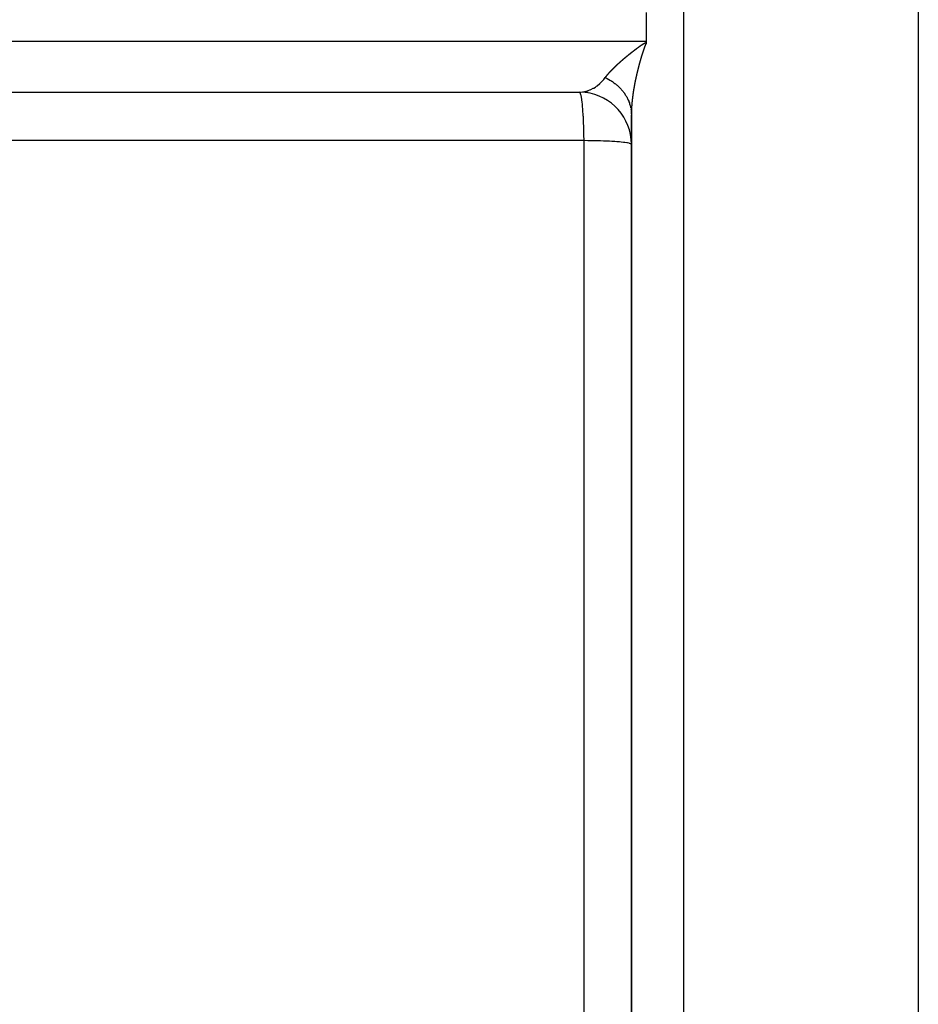
# Model space of a CAD drawing. Units: millimetres. Extents: x -331 to 543, y -356 to 356.
# Drawn here: x 47 to 81, y -294 to -256 of the extents above; entities that cross this region are included whole.
import ezdxf

# ---------------------------------------------------------------- set-up
doc = ezdxf.new("R2010")
doc.units = ezdxf.units.MM
doc.linetypes.add('DASHED', pattern=[9.652, 8.128, -1.524])
doc.layers.add('nevidi', color=4, linetype='DASHED')

msp = doc.modelspace()

# ---------------------------------------------------------------- linework, layer by layer
at = {"color": 2}
for p, q in [((81, -156.857), (81, -355.643)), ((70.571, -255.7), (70.571, -256.25)), ((70.571, -256.25), (70.571, -256.8)), ((70.571, -256.8), (70.571, -256.854)), ((70.571, -256.854), (70.571, -256.9)), ((35.833, -258.748), (68.067, -258.748)), ((36.049, -258.75), (68, -258.75)), ((68, -258.75), (68.008, -258.752)), ((68.351, -258.769), (68.006, -258.75)), ((70, -259.619), (70, -354.192)), ((70, -354.192), (70, -259.619)), ((70, -260.75), (69.999, -260.746))]:
    msp.add_line(p, q, dxfattribs=at)
msp.add_lwpolyline([(68.006, -258.75), (68.067, -258.748), (68.129, -258.742)], dxfattribs=at)
msp.add_arc((68, -260.75), 2, 0, 83.3273, dxfattribs=at)
at = {"layer": 'nevidi', "color": 7, "linetype": 'Continuous'}
for p, q in [((72, -156.25), (72, -356.25)), ((30.571, -256.8), (70.571, -256.8)), ((68.174, -260.611), (68.174, -318.437))]:
    msp.add_line(p, q, dxfattribs=at)
for points in [[(70.081, -257.174), (70.085, -257.171), (70.087, -257.169), (70.091, -257.167), (70.093, -257.165), (70.097, -257.162), (70.099, -257.16), (70.103, -257.157), (70.105, -257.155), (70.109, -257.153), (70.111, -257.152), (70.112, -257.151), (70.115, -257.148), (70.118, -257.146), (70.121, -257.143), (70.124, -257.141), (70.127, -257.139), (70.13, -257.137), (70.133, -257.134), (70.136, -257.132), (70.139, -257.129), (70.142, -257.128), (70.145, -257.125), (70.148, -257.123), (70.152, -257.12), (70.154, -257.118), (70.158, -257.116), (70.16, -257.114), (70.164, -257.111), (70.166, -257.109), (70.17, -257.106), (70.173, -257.104), (70.176, -257.102), (70.179, -257.1), (70.182, -257.097), (70.185, -257.095), (70.189, -257.092), (70.191, -257.09), (70.195, -257.088), (70.197, -257.086), (70.201, -257.083), (70.203, -257.081), (70.207, -257.078), (70.21, -257.076), (70.213, -257.074), (70.216, -257.072), (70.22, -257.069), (70.222, -257.067), (70.226, -257.064), (70.228, -257.062), (70.232, -257.06), (70.235, -257.058), (70.238, -257.055), (70.241, -257.053), (70.245, -257.05), (70.247, -257.048), (70.251, -257.046), (70.254, -257.044), (70.257, -257.041), (70.26, -257.039), (70.264, -257.036), (70.266, -257.035), (70.27, -257.032), (70.273, -257.03), (70.276, -257.027), (70.279, -257.025), (70.283, -257.023), (70.285, -257.021), (70.289, -257.018), (70.292, -257.016), (70.295, -257.013), (70.298, -257.011), (70.302, -257.009), (70.304, -257.007), (70.308, -257.004), (70.311, -257.002), (70.314, -256.999), (70.317, -256.997), (70.321, -256.995), (70.324, -256.993), (70.327, -256.99), (70.33, -256.988), (70.334, -256.986), (70.336, -256.984), (70.34, -256.981), (70.343, -256.979), (70.347, -256.976), (70.349, -256.974), (70.353, -256.972), (70.356, -256.97), (70.36, -256.967), (70.362, -256.965), (70.366, -256.962), (70.369, -256.961), (70.373, -256.958), (70.376, -256.956), (70.379, -256.953), (70.382, -256.951), (70.386, -256.949), (70.389, -256.947), (70.393, -256.944), (70.395, -256.942), (70.399, -256.939), (70.402, -256.938), (70.406, -256.935), (70.409, -256.933), (70.413, -256.93), (70.416, -256.929), (70.419, -256.926), (70.422, -256.924), (70.426, -256.921), (70.429, -256.92), (70.433, -256.917), (70.436, -256.915), (70.44, -256.912), (70.443, -256.911), (70.447, -256.908), (70.45, -256.906), (70.454, -256.904), (70.456, -256.902)], [(70.456, -256.902), (70.46, -256.899), (70.463, -256.897), (70.467, -256.895), (70.47, -256.893), (70.473, -256.891), (70.475, -256.891), (70.478, -256.889), (70.482, -256.886), (70.485, -256.885), (70.489, -256.882), (70.492, -256.88), (70.496, -256.878), (70.499, -256.876), (70.504, -256.874), (70.507, -256.873), (70.511, -256.87), (70.515, -256.869), (70.519, -256.867), (70.523, -256.865), (70.527, -256.863), (70.531, -256.862), (70.536, -256.86), (70.539, -256.859), (70.545, -256.858), (70.548, -256.857), (70.554, -256.855), (70.557, -256.855), (70.563, -256.854), (70.566, -256.854), (70.571, -256.854)], [(70.571, -256.9), (70.57, -256.9), (70.569, -256.9), (70.567, -256.9), (70.567, -256.9), (70.565, -256.902), (70.564, -256.902), (70.563, -256.903), (70.563, -256.903), (70.56, -256.905), (70.558, -256.907), (70.556, -256.909), (70.556, -256.909), (70.554, -256.911), (70.554, -256.912), (70.553, -256.913), (70.552, -256.914), (70.552, -256.915), (70.551, -256.916), (70.55, -256.918), (70.55, -256.919), (70.548, -256.921), (70.548, -256.922), (70.546, -256.925), (70.546, -256.926), (70.545, -256.928), (70.544, -256.93), (70.542, -256.933), (70.542, -256.933), (70.541, -256.935), (70.538, -256.941), (70.537, -256.943), (70.537, -256.944), (70.535, -256.947), (70.534, -256.949), (70.533, -256.951), (70.533, -256.952), (70.531, -256.955), (70.531, -256.957), (70.53, -256.959), (70.529, -256.961), (70.528, -256.964), (70.527, -256.965), (70.526, -256.967), (70.524, -256.974), (70.523, -256.976), (70.522, -256.977), (70.521, -256.98), (70.52, -256.982), (70.519, -256.985), (70.519, -256.986), (70.517, -256.989), (70.517, -256.991), (70.516, -256.993), (70.515, -256.996), (70.514, -256.999), (70.513, -257), (70.512, -257.002), (70.51, -257.009), (70.509, -257.011), (70.509, -257.012), (70.508, -257.015), (70.507, -257.017), (70.506, -257.02), (70.505, -257.022), (70.504, -257.025), (70.503, -257.026), (70.502, -257.029), (70.501, -257.032), (70.5, -257.035), (70.5, -257.035), (70.499, -257.038), (70.499, -257.038), (70.498, -257.042), (70.497, -257.045), (70.496, -257.047), (70.496, -257.048), (70.494, -257.052), (70.494, -257.054), (70.493, -257.056), (70.492, -257.058), (70.491, -257.062), (70.49, -257.063), (70.489, -257.065), (70.488, -257.068), (70.487, -257.072), (70.487, -257.072), (70.486, -257.074), (70.486, -257.075), (70.485, -257.078), (70.484, -257.081), (70.483, -257.084), (70.483, -257.085), (70.481, -257.089), (70.481, -257.09), (70.48, -257.093), (70.479, -257.095), (70.478, -257.099), (70.478, -257.099), (70.477, -257.102), (70.477, -257.102), (70.476, -257.105), (70.474, -257.109), (70.474, -257.111), (70.473, -257.112), (70.472, -257.116), (70.471, -257.118), (70.47, -257.12), (70.47, -257.122), (70.469, -257.126), (70.468, -257.127), (70.467, -257.129), (70.466, -257.133), (70.465, -257.136), (70.465, -257.136), (70.464, -257.139), (70.464, -257.139), (70.463, -257.143), (70.462, -257.146), (70.461, -257.148)], [(69.746, -257.445), (69.749, -257.442), (69.751, -257.44), (69.754, -257.438), (69.756, -257.436), (69.759, -257.433), (69.762, -257.431), (69.765, -257.429), (69.767, -257.427), (69.77, -257.424), (69.773, -257.422), (69.776, -257.42), (69.778, -257.418), (69.781, -257.415), (69.783, -257.413), (69.787, -257.411), (69.789, -257.409), (69.792, -257.406), (69.793, -257.405), (69.794, -257.404), (69.797, -257.401), (69.8, -257.4), (69.803, -257.397), (69.805, -257.395), (69.808, -257.392), (69.811, -257.39), (69.814, -257.388), (69.816, -257.386), (69.819, -257.383), (69.822, -257.381), (69.825, -257.379), (69.827, -257.377), (69.831, -257.374), (69.833, -257.372), (69.836, -257.369), (69.838, -257.368), (69.842, -257.365), (69.844, -257.363), (69.847, -257.36), (69.85, -257.358), (69.853, -257.356), (69.855, -257.354), (69.858, -257.351), (69.861, -257.349), (69.864, -257.347), (69.866, -257.345), (69.87, -257.342), (69.872, -257.34), (69.875, -257.337), (69.878, -257.336), (69.881, -257.333), (69.883, -257.331), (69.887, -257.328), (69.889, -257.326), (69.892, -257.324), (69.895, -257.322), (69.898, -257.319), (69.9, -257.317), (69.904, -257.314), (69.906, -257.313), (69.909, -257.31), (69.912, -257.308), (69.915, -257.305), (69.917, -257.303), (69.921, -257.301), (69.923, -257.299), (69.926, -257.296), (69.929, -257.294), (69.932, -257.291), (69.934, -257.29), (69.938, -257.287), (69.94, -257.285), (69.944, -257.282), (69.946, -257.28), (69.949, -257.278), (69.952, -257.276), (69.955, -257.273), (69.958, -257.271), (69.961, -257.268), (69.963, -257.267), (69.967, -257.264), (69.969, -257.262), (69.973, -257.259), (69.975, -257.257), (69.978, -257.255), (69.981, -257.253), (69.984, -257.25), (69.987, -257.248), (69.99, -257.245), (69.993, -257.243), (69.996, -257.241), (69.998, -257.239), (70.002, -257.236), (70.004, -257.234), (70.008, -257.231), (70.01, -257.23), (70.014, -257.227), (70.016, -257.225), (70.019, -257.222), (70.022, -257.22), (70.025, -257.218), (70.028, -257.216), (70.031, -257.213), (70.034, -257.211), (70.037, -257.208), (70.04, -257.206), (70.043, -257.204), (70.046, -257.202), (70.049, -257.199), (70.051, -257.197), (70.055, -257.194), (70.057, -257.192), (70.061, -257.19), (70.064, -257.188), (70.067, -257.185), (70.069, -257.183), (70.073, -257.181), (70.075, -257.179), (70.079, -257.176), (70.081, -257.174)], [(70.461, -257.148), (70.461, -257.15), (70.459, -257.153), (70.459, -257.155), (70.458, -257.157), (70.457, -257.16), (70.456, -257.163), (70.456, -257.164), (70.455, -257.167), (70.453, -257.173), (70.452, -257.176), (70.452, -257.177), (70.45, -257.18), (70.45, -257.183), (70.449, -257.185), (70.448, -257.187), (70.447, -257.191), (70.447, -257.192), (70.446, -257.195), (70.445, -257.198), (70.444, -257.201), (70.444, -257.201), (70.443, -257.204), (70.443, -257.204), (70.441, -257.208), (70.441, -257.211), (70.44, -257.213), (70.439, -257.215), (70.438, -257.218), (70.438, -257.22), (70.437, -257.223), (70.436, -257.225), (70.435, -257.228), (70.435, -257.229), (70.434, -257.231), (70.434, -257.232), (70.432, -257.239), (70.431, -257.241), (70.43, -257.242), (70.429, -257.246), (70.429, -257.248), (70.428, -257.25), (70.427, -257.253), (70.426, -257.256), (70.426, -257.257), (70.425, -257.26), (70.424, -257.263), (70.423, -257.266), (70.423, -257.267), (70.422, -257.269), (70.422, -257.27), (70.421, -257.273), (70.42, -257.276), (70.419, -257.278), (70.418, -257.28), (70.417, -257.283), (70.417, -257.285), (70.416, -257.288), (70.415, -257.29), (70.414, -257.294), (70.414, -257.294), (70.413, -257.297), (70.413, -257.297), (70.412, -257.301), (70.411, -257.304), (70.41, -257.306), (70.41, -257.308), (70.409, -257.311), (70.408, -257.313), (70.407, -257.316), (70.407, -257.318), (70.406, -257.321), (70.405, -257.322), (70.404, -257.325), (70.403, -257.328), (70.402, -257.332), (70.402, -257.332), (70.401, -257.334), (70.401, -257.335), (70.4, -257.339), (70.399, -257.341), (70.399, -257.344), (70.398, -257.345), (70.397, -257.349), (70.397, -257.35), (70.396, -257.353), (70.395, -257.356), (70.394, -257.359), (70.394, -257.36), (70.393, -257.362), (70.393, -257.363), (70.392, -257.366), (70.391, -257.369), (70.39, -257.372), (70.39, -257.373), (70.389, -257.376), (70.388, -257.379), (70.387, -257.381), (70.387, -257.383), (70.385, -257.387), (70.385, -257.388), (70.384, -257.39), (70.382, -257.397), (70.382, -257.4), (70.381, -257.401), (70.38, -257.404), (70.38, -257.407), (70.379, -257.409), (70.378, -257.411), (70.377, -257.414), (70.377, -257.416), (70.376, -257.419), (70.375, -257.421), (70.374, -257.425), (70.374, -257.425), (70.373, -257.428), (70.373, -257.428), (70.372, -257.432), (70.371, -257.435), (70.37, -257.437)], [(69.198, -257.958), (69.201, -257.955), (69.202, -257.954), (69.205, -257.951), (69.206, -257.949), (69.208, -257.947), (69.21, -257.945), (69.212, -257.943), (69.214, -257.941), (69.216, -257.939), (69.218, -257.937), (69.22, -257.935), (69.222, -257.933), (69.224, -257.93), (69.226, -257.929), (69.228, -257.926), (69.23, -257.924), (69.232, -257.922), (69.234, -257.92), (69.236, -257.918), (69.238, -257.916), (69.24, -257.914), (69.242, -257.912), (69.244, -257.91), (69.246, -257.908), (69.248, -257.905), (69.25, -257.904), (69.252, -257.901), (69.254, -257.899), (69.256, -257.897), (69.258, -257.895), (69.26, -257.893), (69.262, -257.891), (69.264, -257.889), (69.266, -257.887), (69.268, -257.884), (69.27, -257.883), (69.272, -257.88), (69.274, -257.878), (69.277, -257.876), (69.277, -257.875), (69.278, -257.874), (69.281, -257.872), (69.282, -257.87), (69.285, -257.867), (69.287, -257.866), (69.289, -257.863), (69.291, -257.861), (69.293, -257.859), (69.295, -257.857), (69.297, -257.855), (69.299, -257.853), (69.302, -257.851), (69.303, -257.849), (69.306, -257.846), (69.308, -257.845), (69.31, -257.842), (69.312, -257.84), (69.314, -257.838), (69.316, -257.836), (69.319, -257.833), (69.32, -257.832), (69.323, -257.829), (69.325, -257.827), (69.327, -257.825), (69.329, -257.823), (69.332, -257.821), (69.333, -257.819), (69.336, -257.816), (69.338, -257.815), (69.34, -257.812), (69.342, -257.81), (69.345, -257.808), (69.346, -257.806), (69.349, -257.804), (69.351, -257.802), (69.353, -257.799), (69.355, -257.798), (69.358, -257.795), (69.359, -257.793), (69.362, -257.791), (69.364, -257.789), (69.366, -257.786), (69.368, -257.785), (69.371, -257.782), (69.373, -257.78), (69.375, -257.778), (69.377, -257.776), (69.38, -257.774), (69.382, -257.772), (69.384, -257.769), (69.386, -257.767), (69.389, -257.765), (69.391, -257.763), (69.393, -257.761), (69.395, -257.759), (69.398, -257.756), (69.4, -257.755), (69.402, -257.752), (69.404, -257.75), (69.407, -257.748), (69.409, -257.746), (69.411, -257.743), (69.413, -257.742), (69.416, -257.739), (69.418, -257.737), (69.42, -257.735), (69.422, -257.733), (69.425, -257.73), (69.427, -257.729), (69.43, -257.726), (69.431, -257.724), (69.434, -257.722), (69.436, -257.72), (69.439, -257.717), (69.441, -257.716), (69.443, -257.713), (69.445, -257.711), (69.448, -257.709), (69.45, -257.707)], [(69.45, -257.707), (69.453, -257.704), (69.455, -257.702), (69.457, -257.7), (69.459, -257.698), (69.462, -257.696), (69.464, -257.694), (69.467, -257.691), (69.469, -257.689), (69.472, -257.687), (69.473, -257.685), (69.476, -257.682), (69.478, -257.681), (69.481, -257.678), (69.483, -257.676), (69.486, -257.674), (69.488, -257.672), (69.49, -257.669), (69.492, -257.668), (69.495, -257.665), (69.497, -257.663), (69.5, -257.661), (69.502, -257.659), (69.505, -257.656), (69.507, -257.654), (69.51, -257.652), (69.512, -257.65), (69.514, -257.648), (69.514, -257.647), (69.516, -257.646), (69.519, -257.643), (69.521, -257.641), (69.524, -257.639), (69.526, -257.637), (69.529, -257.634), (69.531, -257.632), (69.534, -257.63), (69.536, -257.628), (69.539, -257.625), (69.541, -257.624), (69.543, -257.621), (69.546, -257.619), (69.548, -257.617), (69.55, -257.615), (69.553, -257.612), (69.555, -257.61), (69.558, -257.608), (69.56, -257.606), (69.563, -257.603), (69.565, -257.602), (69.568, -257.599), (69.57, -257.597), (69.573, -257.595), (69.575, -257.593), (69.578, -257.59), (69.58, -257.588), (69.583, -257.586), (69.585, -257.584), (69.588, -257.581), (69.59, -257.579), (69.593, -257.577), (69.595, -257.575), (69.598, -257.572), (69.6, -257.571), (69.603, -257.568), (69.605, -257.566), (69.608, -257.563), (69.61, -257.562), (69.613, -257.559), (69.615, -257.557), (69.618, -257.555), (69.62, -257.553), (69.623, -257.55), (69.625, -257.548), (69.628, -257.546), (69.63, -257.544), (69.633, -257.541), (69.636, -257.539), (69.639, -257.537), (69.641, -257.535), (69.644, -257.532), (69.646, -257.53), (69.649, -257.528), (69.651, -257.526), (69.654, -257.523), (69.656, -257.521), (69.659, -257.519), (69.661, -257.517), (69.664, -257.514), (69.666, -257.512), (69.669, -257.51), (69.672, -257.508), (69.675, -257.505), (69.677, -257.504), (69.68, -257.501), (69.682, -257.499), (69.685, -257.496), (69.687, -257.495), (69.69, -257.492), (69.693, -257.49), (69.696, -257.487), (69.698, -257.485), (69.701, -257.483), (69.703, -257.481), (69.706, -257.478), (69.708, -257.477), (69.711, -257.474), (69.714, -257.472), (69.717, -257.469), (69.719, -257.467), (69.722, -257.465), (69.724, -257.463), (69.727, -257.46), (69.73, -257.458), (69.733, -257.456), (69.735, -257.454), (69.738, -257.451), (69.74, -257.449), (69.743, -257.447), (69.746, -257.445)], [(70.37, -257.437), (70.37, -257.439), (70.369, -257.442), (70.368, -257.444), (70.368, -257.447), (70.367, -257.449), (70.366, -257.452), (70.366, -257.453), (70.365, -257.456), (70.363, -257.463), (70.362, -257.465), (70.362, -257.466), (70.361, -257.47), (70.36, -257.472), (70.359, -257.475), (70.359, -257.476), (70.358, -257.48), (70.357, -257.481), (70.357, -257.484), (70.356, -257.487), (70.355, -257.49), (70.355, -257.491), (70.354, -257.493), (70.354, -257.494), (70.353, -257.497), (70.352, -257.5), (70.351, -257.503), (70.351, -257.504), (70.35, -257.507), (70.349, -257.509), (70.348, -257.512), (70.348, -257.514), (70.347, -257.518), (70.347, -257.519), (70.346, -257.521), (70.344, -257.528), (70.343, -257.531), (70.343, -257.532), (70.342, -257.535), (70.341, -257.537), (70.34, -257.54), (70.34, -257.542), (70.339, -257.545), (70.339, -257.547), (70.338, -257.55), (70.337, -257.552), (70.336, -257.556), (70.336, -257.556), (70.335, -257.559), (70.335, -257.559), (70.334, -257.563), (70.333, -257.565), (70.332, -257.568), (70.332, -257.57), (70.331, -257.573), (70.331, -257.575), (70.33, -257.578), (70.329, -257.58), (70.328, -257.583), (70.328, -257.584), (70.327, -257.587), (70.325, -257.593), (70.325, -257.596), (70.324, -257.597), (70.323, -257.601), (70.323, -257.603), (70.322, -257.606), (70.321, -257.607), (70.32, -257.611), (70.32, -257.612), (70.319, -257.615), (70.319, -257.618), (70.318, -257.621), (70.318, -257.621), (70.317, -257.624), (70.317, -257.625), (70.316, -257.628), (70.315, -257.631), (70.314, -257.634), (70.314, -257.635), (70.313, -257.638), (70.312, -257.64), (70.312, -257.643), (70.311, -257.645), (70.31, -257.649), (70.31, -257.65), (70.309, -257.652), (70.307, -257.659), (70.306, -257.662), (70.306, -257.662), (70.305, -257.666), (70.305, -257.668), (70.304, -257.671), (70.303, -257.673), (70.302, -257.676), (70.302, -257.678), (70.301, -257.68), (70.301, -257.683), (70.3, -257.687), (70.3, -257.687), (70.299, -257.69), (70.299, -257.69), (70.298, -257.693), (70.297, -257.696), (70.296, -257.699), (70.296, -257.7), (70.295, -257.704), (70.295, -257.706), (70.294, -257.708), (70.293, -257.711), (70.292, -257.714), (70.292, -257.715), (70.291, -257.717), (70.29, -257.724), (70.289, -257.727), (70.289, -257.728), (70.288, -257.731), (70.287, -257.733), (70.286, -257.736), (70.286, -257.738)], [(69.001, -258.192), (69.002, -258.189), (69.004, -258.188), (69.005, -258.186), (69.006, -258.184), (69.008, -258.182), (69.009, -258.18), (69.011, -258.178), (69.012, -258.177), (69.014, -258.174), (69.015, -258.173), (69.017, -258.17), (69.018, -258.169), (69.02, -258.167), (69.021, -258.165), (69.023, -258.163), (69.024, -258.161), (69.026, -258.159), (69.027, -258.157), (69.029, -258.155), (69.03, -258.154), (69.032, -258.151), (69.033, -258.15), (69.035, -258.147), (69.036, -258.146), (69.038, -258.144), (69.039, -258.142), (69.041, -258.14), (69.042, -258.138), (69.044, -258.136), (69.045, -258.134), (69.047, -258.132), (69.048, -258.13), (69.05, -258.128), (69.051, -258.126), (69.053, -258.124), (69.055, -258.123), (69.056, -258.12), (69.058, -258.119), (69.06, -258.116), (69.061, -258.115), (69.063, -258.112), (69.064, -258.111), (69.066, -258.108), (69.067, -258.107), (69.069, -258.105), (69.071, -258.103), (69.072, -258.101), (69.074, -258.099), (69.076, -258.097), (69.077, -258.095), (69.079, -258.093), (69.08, -258.091), (69.082, -258.089), (69.084, -258.087), (69.086, -258.085), (69.087, -258.083), (69.087, -258.083), (69.089, -258.081), (69.09, -258.079), (69.092, -258.077), (69.094, -258.075), (69.096, -258.073), (69.097, -258.071), (69.099, -258.069), (69.1, -258.067), (69.102, -258.065), (69.104, -258.063), (69.106, -258.061), (69.107, -258.059), (69.109, -258.057), (69.111, -258.055), (69.113, -258.053), (69.114, -258.051), (69.116, -258.049), (69.118, -258.047), (69.12, -258.045), (69.121, -258.043), (69.123, -258.041), (69.125, -258.039), (69.127, -258.037), (69.128, -258.035), (69.13, -258.033), (69.132, -258.031), (69.134, -258.029), (69.135, -258.027), (69.137, -258.025), (69.139, -258.023), (69.141, -258.021), (69.143, -258.019), (69.145, -258.017), (69.146, -258.015), (69.148, -258.013), (69.15, -258.011), (69.152, -258.009), (69.153, -258.007), (69.156, -258.004), (69.157, -258.003), (69.159, -258), (69.161, -257.999), (69.163, -257.996), (69.164, -257.995), (69.167, -257.992), (69.168, -257.991), (69.17, -257.988), (69.172, -257.986), (69.174, -257.984), (69.176, -257.982), (69.178, -257.98), (69.179, -257.978), (69.182, -257.976), (69.183, -257.974), (69.185, -257.972), (69.187, -257.97), (69.189, -257.968), (69.191, -257.966), (69.193, -257.964), (69.195, -257.962), (69.197, -257.959), (69.198, -257.958)], [(70.217, -258.011), (70.216, -258.014), (70.216, -258.015), (70.215, -258.018), (70.215, -258.02), (70.214, -258.023), (70.214, -258.025), (70.213, -258.028), (70.213, -258.03), (70.212, -258.032), (70.211, -258.035), (70.211, -258.038), (70.211, -258.039), (70.21, -258.041), (70.21, -258.042), (70.209, -258.045), (70.208, -258.048), (70.208, -258.051), (70.208, -258.052), (70.207, -258.055), (70.206, -258.057), (70.206, -258.06), (70.205, -258.062), (70.204, -258.065), (70.204, -258.066), (70.204, -258.069), (70.203, -258.072), (70.202, -258.075), (70.202, -258.076), (70.201, -258.078), (70.201, -258.079), (70.2, -258.082), (70.2, -258.085), (70.199, -258.087), (70.199, -258.089), (70.198, -258.092), (70.198, -258.094), (70.197, -258.097), (70.197, -258.099), (70.196, -258.103), (70.196, -258.103), (70.195, -258.106), (70.195, -258.106), (70.194, -258.109), (70.194, -258.112), (70.193, -258.115), (70.193, -258.116), (70.192, -258.119), (70.192, -258.121), (70.191, -258.124), (70.19, -258.126), (70.19, -258.129), (70.189, -258.131), (70.189, -258.133), (70.188, -258.136), (70.187, -258.14), (70.187, -258.14), (70.187, -258.142), (70.187, -258.143), (70.186, -258.146), (70.185, -258.149), (70.185, -258.151), (70.184, -258.153), (70.184, -258.156), (70.183, -258.158), (70.183, -258.161), (70.182, -258.163), (70.181, -258.167), (70.181, -258.167), (70.181, -258.17), (70.179, -258.176), (70.179, -258.179), (70.179, -258.18), (70.178, -258.183), (70.177, -258.186), (70.177, -258.188), (70.176, -258.19), (70.176, -258.193), (70.175, -258.195), (70.175, -258.197), (70.174, -258.2), (70.173, -258.203), (70.173, -258.204), (70.173, -258.206), (70.173, -258.207), (70.172, -258.21), (70.171, -258.213), (70.171, -258.215), (70.171, -258.217), (70.17, -258.22), (70.169, -258.222), (70.169, -258.224), (70.168, -258.227), (70.168, -258.23), (70.168, -258.231), (70.167, -258.234), (70.166, -258.24), (70.165, -258.243), (70.165, -258.244), (70.164, -258.247), (70.164, -258.249), (70.163, -258.252), (70.163, -258.254), (70.162, -258.257), (70.162, -258.258), (70.161, -258.261), (70.16, -258.266), (70.16, -258.267), (70.159, -258.27), (70.159, -258.27), (70.158, -258.274), (70.158, -258.276), (70.157, -258.279), (70.157, -258.28), (70.156, -258.284), (70.156, -258.285), (70.156, -258.288), (70.155, -258.29), (70.154, -258.294), (70.154, -258.295)], [(70.286, -257.738), (70.285, -257.741), (70.285, -257.743), (70.284, -257.745), (70.283, -257.748), (70.282, -257.752), (70.282, -257.752), (70.282, -257.754), (70.281, -257.755), (70.281, -257.755), (70.28, -257.759), (70.28, -257.761), (70.279, -257.764), (70.279, -257.766), (70.278, -257.769), (70.277, -257.771), (70.277, -257.773), (70.276, -257.776), (70.275, -257.779), (70.275, -257.78), (70.274, -257.782), (70.274, -257.783), (70.273, -257.786), (70.272, -257.789), (70.272, -257.792), (70.271, -257.793), (70.27, -257.796), (70.27, -257.798), (70.269, -257.801), (70.269, -257.803), (70.268, -257.807), (70.268, -257.808), (70.267, -257.81), (70.266, -257.813), (70.265, -257.817), (70.265, -257.817), (70.264, -257.82), (70.264, -257.82), (70.263, -257.824), (70.263, -257.826), (70.262, -257.829), (70.262, -257.831), (70.261, -257.834), (70.26, -257.836), (70.26, -257.838), (70.259, -257.841), (70.258, -257.844), (70.258, -257.845), (70.257, -257.847), (70.257, -257.848), (70.256, -257.851), (70.256, -257.854), (70.255, -257.857), (70.255, -257.858), (70.254, -257.861), (70.253, -257.863), (70.253, -257.866), (70.252, -257.868), (70.251, -257.872), (70.251, -257.873), (70.25, -257.875), (70.25, -257.878), (70.249, -257.882), (70.249, -257.882), (70.248, -257.885), (70.248, -257.885), (70.247, -257.889), (70.246, -257.891), (70.246, -257.894), (70.245, -257.895), (70.244, -257.899), (70.244, -257.9), (70.243, -257.903), (70.243, -257.906), (70.242, -257.909), (70.242, -257.91), (70.241, -257.912), (70.241, -257.913), (70.24, -257.916), (70.239, -257.919), (70.239, -257.922), (70.238, -257.923), (70.238, -257.926), (70.237, -257.928), (70.236, -257.931), (70.236, -257.933), (70.235, -257.936), (70.235, -257.938), (70.234, -257.94), (70.233, -257.943), (70.233, -257.947), (70.233, -257.947), (70.232, -257.949), (70.232, -257.95), (70.231, -257.953), (70.23, -257.956), (70.23, -257.959), (70.229, -257.96), (70.228, -257.964), (70.228, -257.965), (70.228, -257.968), (70.227, -257.97), (70.226, -257.974), (70.226, -257.974), (70.225, -257.977), (70.225, -257.977), (70.224, -257.981), (70.224, -257.984), (70.223, -257.986), (70.223, -257.987), (70.222, -257.991), (70.221, -257.993), (70.221, -257.996), (70.22, -257.998), (70.22, -258.001), (70.219, -258.002), (70.219, -258.005), (70.218, -258.008), (70.217, -258.011), (70.217, -258.011)], [(68.129, -258.742), (68.147, -258.74), (68.257, -258.718), (68.269, -258.715), (68.287, -258.71), (68.407, -258.669), (68.425, -258.662), (68.443, -258.654), (68.541, -258.605), (68.557, -258.595), (68.621, -258.556), (68.669, -258.523), (68.685, -258.511), (68.788, -258.427), (68.79, -258.424), (68.806, -258.41), (68.904, -258.31), (68.919, -258.294), (68.94, -258.268), (69.001, -258.192)], [(69.001, -258.192), (69.042, -258.212), (69.072, -258.227), (69.112, -258.249), (69.119, -258.253), (69.132, -258.26), (69.14, -258.265), (69.18, -258.288), (69.208, -258.305), (69.246, -258.329), (69.262, -258.34), (69.273, -258.347), (69.274, -258.348), (69.309, -258.373), (69.335, -258.392), (69.371, -258.418), (69.396, -258.438), (69.407, -258.447), (69.43, -258.466), (69.453, -258.487), (69.486, -258.516), (69.509, -258.537), (69.518, -258.545), (69.528, -258.555), (69.54, -258.568), (69.562, -258.59), (69.592, -258.621), (69.613, -258.644), (69.627, -258.661), (69.636, -258.671), (69.64, -258.676), (69.66, -258.699), (69.686, -258.733), (69.705, -258.757), (69.725, -258.784), (69.729, -258.791), (69.732, -258.795), (69.747, -258.816), (69.769, -258.851), (69.785, -258.876), (69.806, -258.912), (69.808, -258.914), (69.814, -258.925), (69.821, -258.938), (69.84, -258.974), (69.854, -259.001), (69.871, -259.037), (69.877, -259.049), (69.882, -259.061), (69.883, -259.064), (69.899, -259.101), (69.909, -259.128), (69.923, -259.167), (69.931, -259.189), (69.933, -259.194), (69.935, -259.202), (69.944, -259.233), (69.952, -259.26), (69.962, -259.299), (69.969, -259.328), (69.97, -259.333), (69.972, -259.345), (69.976, -259.366)], [(70.154, -258.295), (70.154, -258.297), (70.152, -258.303), (70.152, -258.306), (70.152, -258.307), (70.151, -258.31), (70.15, -258.313), (70.15, -258.315), (70.15, -258.317), (70.149, -258.32), (70.149, -258.322), (70.148, -258.324), (70.147, -258.327), (70.147, -258.33), (70.147, -258.331), (70.146, -258.333), (70.146, -258.334), (70.145, -258.337), (70.145, -258.34), (70.144, -258.342), (70.144, -258.344), (70.143, -258.347), (70.143, -258.349), (70.143, -258.351), (70.142, -258.354), (70.141, -258.357), (70.141, -258.358), (70.141, -258.36), (70.139, -258.367), (70.139, -258.369), (70.139, -258.37), (70.138, -258.373), (70.138, -258.376), (70.137, -258.378), (70.137, -258.38), (70.136, -258.383), (70.136, -258.385), (70.135, -258.387), (70.135, -258.39), (70.134, -258.393), (70.134, -258.394), (70.134, -258.396), (70.134, -258.397), (70.133, -258.4), (70.132, -258.403), (70.132, -258.405), (70.132, -258.407), (70.131, -258.41), (70.131, -258.412), (70.13, -258.414), (70.13, -258.416), (70.129, -258.42), (70.129, -258.421), (70.128, -258.423), (70.127, -258.43), (70.127, -258.432), (70.127, -258.433), (70.126, -258.436), (70.126, -258.439), (70.125, -258.441), (70.125, -258.443), (70.124, -258.446), (70.124, -258.448), (70.123, -258.45), (70.123, -258.453), (70.122, -258.456), (70.122, -258.457), (70.122, -258.459), (70.122, -258.459), (70.121, -258.463), (70.12, -258.466), (70.12, -258.468), (70.12, -258.469), (70.119, -258.473), (70.119, -258.475), (70.118, -258.477), (70.118, -258.479), (70.117, -258.482), (70.117, -258.484), (70.117, -258.486), (70.116, -258.489), (70.116, -258.492), (70.115, -258.493), (70.115, -258.495), (70.115, -258.496), (70.114, -258.499), (70.114, -258.501), (70.113, -258.504), (70.113, -258.505), (70.113, -258.509), (70.112, -258.51), (70.112, -258.513), (70.111, -258.515), (70.111, -258.519), (70.111, -258.519), (70.11, -258.522), (70.109, -258.528), (70.109, -258.531), (70.108, -258.532), (70.108, -258.535), (70.107, -258.537), (70.107, -258.54), (70.107, -258.541), (70.106, -258.545), (70.106, -258.546), (70.105, -258.548), (70.105, -258.551), (70.104, -258.555), (70.104, -258.555), (70.104, -258.557), (70.104, -258.558), (70.103, -258.561), (70.103, -258.564), (70.102, -258.566), (70.102, -258.568), (70.101, -258.571), (70.101, -258.573), (70.101, -258.575), (70.1, -258.577), (70.1, -258.581)], [(68.008, -258.752), (68.016, -258.758), (68.019, -258.762), (68.031, -258.782), (68.038, -258.797), (68.041, -258.807), (68.053, -258.845), (68.059, -258.868), (68.063, -258.883), (68.075, -258.942), (68.08, -258.97), (68.083, -258.99), (68.095, -259.071), (68.099, -259.101), (68.102, -259.125), (68.113, -259.229), (68.116, -259.259), (68.119, -259.287), (68.13, -259.414), (68.132, -259.441), (68.134, -259.473), (68.144, -259.622), (68.146, -259.644), (68.148, -259.68), (68.156, -259.85), (68.157, -259.866), (68.158, -259.904), (68.165, -260.094), (68.165, -260.102), (68.166, -260.142), (68.171, -260.348), (68.171, -260.348), (68.172, -260.39), (68.174, -260.601), (68.174, -260.611)], [(70.057, -258.858), (70.057, -258.859), (70.056, -258.862), (70.056, -258.864), (70.056, -258.866), (70.055, -258.868), (70.055, -258.871), (70.055, -258.873), (70.054, -258.875), (70.054, -258.878), (70.054, -258.881), (70.054, -258.881), (70.053, -258.884), (70.053, -258.884), (70.053, -258.887), (70.052, -258.89), (70.052, -258.893), (70.052, -258.894), (70.052, -258.897), (70.051, -258.899), (70.051, -258.901), (70.051, -258.903), (70.05, -258.907), (70.05, -258.908), (70.05, -258.91), (70.049, -258.913), (70.049, -258.916), (70.049, -258.916), (70.049, -258.919), (70.049, -258.919), (70.048, -258.922), (70.048, -258.925), (70.048, -258.927), (70.047, -258.929), (70.047, -258.932), (70.047, -258.934), (70.047, -258.936), (70.046, -258.938), (70.046, -258.941), (70.046, -258.942), (70.045, -258.945), (70.045, -258.951), (70.044, -258.953), (70.044, -258.954), (70.044, -258.957), (70.044, -258.96), (70.043, -258.962), (70.043, -258.964), (70.043, -258.967), (70.043, -258.968), (70.042, -258.971), (70.042, -258.973), (70.042, -258.976), (70.042, -258.977), (70.041, -258.979), (70.04, -258.986), (70.04, -258.988), (70.04, -258.989), (70.04, -258.992), (70.039, -258.994), (70.039, -258.997), (70.039, -258.998), (70.039, -259.001), (70.038, -259.003), (70.038, -259.005), (70.038, -259.008), (70.038, -259.011), (70.037, -259.011), (70.037, -259.014), (70.037, -259.014), (70.037, -259.017), (70.037, -259.02), (70.036, -259.022), (70.036, -259.023), (70.036, -259.027), (70.036, -259.029), (70.035, -259.031), (70.035, -259.033), (70.035, -259.036), (70.035, -259.037), (70.034, -259.04), (70.034, -259.042), (70.034, -259.045), (70.034, -259.046), (70.033, -259.048), (70.033, -259.054), (70.032, -259.057), (70.032, -259.058), (70.032, -259.061), (70.032, -259.063), (70.032, -259.065), (70.031, -259.067), (70.031, -259.07), (70.031, -259.072), (70.031, -259.074), (70.03, -259.077), (70.03, -259.08), (70.03, -259.08), (70.03, -259.082), (70.03, -259.083), (70.029, -259.086), (70.029, -259.089), (70.029, -259.091), (70.029, -259.092), (70.028, -259.095), (70.028, -259.097), (70.028, -259.1), (70.028, -259.101), (70.028, -259.105), (70.027, -259.106), (70.027, -259.108), (70.027, -259.111), (70.027, -259.114), (70.027, -259.114), (70.026, -259.117), (70.026, -259.117), (70.026, -259.12), (70.026, -259.123), (70.025, -259.125), (70.025, -259.126)], [(70.1, -258.581), (70.1, -258.582), (70.099, -258.584), (70.098, -258.591), (70.098, -258.593), (70.098, -258.594), (70.097, -258.597), (70.097, -258.599), (70.096, -258.602), (70.096, -258.604), (70.095, -258.607), (70.095, -258.608), (70.095, -258.611), (70.094, -258.613), (70.094, -258.617), (70.094, -258.617), (70.093, -258.62), (70.093, -258.62), (70.093, -258.623), (70.092, -258.626), (70.092, -258.629), (70.091, -258.63), (70.091, -258.633), (70.091, -258.635), (70.09, -258.637), (70.09, -258.639), (70.089, -258.643), (70.089, -258.644), (70.089, -258.646), (70.088, -258.649), (70.088, -258.652), (70.088, -258.653), (70.087, -258.655), (70.087, -258.656), (70.087, -258.659), (70.086, -258.662), (70.086, -258.664), (70.086, -258.665), (70.085, -258.669), (70.085, -258.67), (70.084, -258.673), (70.084, -258.675), (70.083, -258.678), (70.083, -258.679), (70.083, -258.682), (70.082, -258.688), (70.082, -258.691), (70.081, -258.691), (70.081, -258.695), (70.081, -258.697), (70.08, -258.699), (70.08, -258.701), (70.079, -258.704), (70.079, -258.706), (70.079, -258.708), (70.078, -258.711), (70.078, -258.714), (70.078, -258.715), (70.077, -258.717), (70.077, -258.717), (70.077, -258.721), (70.076, -258.724), (70.076, -258.726), (70.076, -258.727), (70.075, -258.73), (70.075, -258.732), (70.075, -258.735), (70.074, -258.737), (70.074, -258.74), (70.074, -258.741), (70.073, -258.744), (70.073, -258.746), (70.072, -258.75), (70.072, -258.75), (70.072, -258.752), (70.072, -258.754), (70.071, -258.759), (70.071, -258.761), (70.07, -258.762), (70.07, -258.766), (70.07, -258.768), (70.069, -258.77), (70.069, -258.772), (70.069, -258.775), (70.068, -258.776), (70.068, -258.779), (70.068, -258.782), (70.067, -258.785), (70.067, -258.785), (70.067, -258.788), (70.067, -258.788), (70.066, -258.791), (70.066, -258.794), (70.065, -258.796), (70.065, -258.798), (70.065, -258.801), (70.065, -258.803), (70.064, -258.805), (70.064, -258.807), (70.063, -258.811), (70.063, -258.812), (70.063, -258.814), (70.062, -258.82), (70.062, -258.823), (70.062, -258.824), (70.061, -258.827), (70.061, -258.829), (70.06, -258.831), (70.06, -258.833), (70.06, -258.836), (70.06, -258.838), (70.059, -258.84), (70.059, -258.843), (70.058, -258.846), (70.058, -258.847), (70.058, -258.849), (70.058, -258.849), (70.058, -258.852), (70.057, -258.855), (70.057, -258.858)], [(70.025, -259.126), (70.025, -259.129), (70.025, -259.131), (70.025, -259.133), (70.024, -259.136), (70.024, -259.139), (70.024, -259.14), (70.024, -259.142), (70.024, -259.145), (70.023, -259.148), (70.023, -259.148), (70.023, -259.151), (70.023, -259.151), (70.023, -259.154), (70.023, -259.157), (70.022, -259.159), (70.022, -259.16), (70.022, -259.163), (70.022, -259.165), (70.022, -259.167), (70.021, -259.169), (70.021, -259.173), (70.021, -259.174), (70.021, -259.176), (70.021, -259.179), (70.02, -259.182), (70.02, -259.182), (70.02, -259.184), (70.02, -259.185), (70.02, -259.188), (70.02, -259.191), (70.019, -259.193), (70.019, -259.194), (70.019, -259.197), (70.019, -259.199), (70.019, -259.201), (70.018, -259.203), (70.018, -259.206), (70.018, -259.207), (70.018, -259.208), (70.018, -259.21), (70.018, -259.212), (70.017, -259.215), (70.017, -259.216), (70.017, -259.218), (70.017, -259.219), (70.017, -259.222), (70.017, -259.224), (70.017, -259.226), (70.016, -259.228), (70.016, -259.231), (70.016, -259.233), (70.016, -259.235), (70.016, -259.237), (70.015, -259.24), (70.015, -259.241), (70.015, -259.243), (70.015, -259.246), (70.015, -259.249), (70.015, -259.249), (70.015, -259.252), (70.015, -259.252), (70.014, -259.255), (70.014, -259.258), (70.014, -259.26), (70.014, -259.261), (70.014, -259.264), (70.014, -259.266), (70.013, -259.268), (70.013, -259.27), (70.013, -259.273), (70.013, -259.274), (70.013, -259.277), (70.013, -259.279), (70.012, -259.282), (70.012, -259.283), (70.012, -259.285), (70.012, -259.285), (70.012, -259.288), (70.012, -259.291), (70.012, -259.293), (70.012, -259.294), (70.011, -259.297), (70.011, -259.299), (70.011, -259.302), (70.011, -259.303), (70.011, -259.306), (70.011, -259.308), (70.01, -259.31), (70.01, -259.312), (70.01, -259.315), (70.01, -259.316), (70.01, -259.318), (70.01, -259.319), (70.01, -259.322), (70.01, -259.324), (70.009, -259.327), (70.009, -259.328), (70.009, -259.331), (70.009, -259.333), (70.009, -259.335), (70.009, -259.337), (70.009, -259.339), (70.009, -259.341), (70.008, -259.343), (70.008, -259.345), (70.008, -259.348), (70.008, -259.349), (70.008, -259.351), (70.008, -259.351), (70.008, -259.354), (70.008, -259.357), (70.008, -259.359), (70.007, -259.36), (70.007, -259.363), (70.007, -259.365), (70.007, -259.368), (70.007, -259.369), (70.007, -259.372), (70.007, -259.374)], [(69.981, -259.395), (69.987, -259.434), (69.991, -259.462), (69.993, -259.479), (69.994, -259.491), (69.995, -259.502), (69.997, -259.53), (69.999, -259.57), (70, -259.599), (70, -259.619)], [(70.007, -259.374), (70.007, -259.376), (70.006, -259.378), (70.006, -259.381), (70.006, -259.382), (70.006, -259.384), (70.006, -259.384), (70.006, -259.387), (70.006, -259.39), (70.006, -259.392), (70.006, -259.393), (70.006, -259.396), (70.005, -259.398), (70.005, -259.4), (70.005, -259.402), (70.005, -259.405), (70.005, -259.406), (70.005, -259.409), (70.005, -259.411), (70.005, -259.414), (70.005, -259.415), (70.005, -259.417), (70.004, -259.423), (70.004, -259.425), (70.004, -259.426), (70.004, -259.429), (70.004, -259.431), (70.004, -259.433), (70.004, -259.434), (70.004, -259.437), (70.004, -259.439), (70.004, -259.441), (70.004, -259.443), (70.003, -259.446), (70.003, -259.447), (70.003, -259.449), (70.003, -259.452), (70.003, -259.455), (70.003, -259.455), (70.003, -259.457), (70.003, -259.458), (70.003, -259.461), (70.003, -259.463), (70.003, -259.466), (70.003, -259.467), (70.003, -259.47), (70.003, -259.471), (70.002, -259.474), (70.002, -259.475), (70.002, -259.478), (70.002, -259.479), (70.002, -259.482), (70.002, -259.484), (70.002, -259.487), (70.002, -259.488), (70.002, -259.49), (70.002, -259.49), (70.002, -259.493), (70.002, -259.495), (70.002, -259.498), (70.002, -259.499), (70.002, -259.502), (70.002, -259.504), (70.001, -259.506), (70.001, -259.507), (70.001, -259.51), (70.001, -259.512), (70.001, -259.514), (70.001, -259.516), (70.001, -259.519), (70.001, -259.519), (70.001, -259.522), (70.001, -259.522), (70.001, -259.525), (70.001, -259.527), (70.001, -259.53), (70.001, -259.531), (70.001, -259.533), (70.001, -259.536), (70.001, -259.538), (70.001, -259.539), (70.001, -259.542), (70.001, -259.543), (70.001, -259.546), (70.001, -259.548), (70.001, -259.551), (70.001, -259.551), (70.001, -259.554), (70, -259.559), (70, -259.562), (70, -259.562), (70, -259.565), (70, -259.567), (70, -259.569), (70, -259.571), (70, -259.574), (70, -259.575), (70, -259.577), (70, -259.579), (70, -259.582), (70, -259.583), (70, -259.585), (70, -259.588), (70, -259.591), (70, -259.591), (70, -259.593), (70, -259.594), (70, -259.596), (70, -259.599), (70, -259.601), (70, -259.602), (70, -259.605), (70, -259.607), (70, -259.609), (70, -259.611), (70, -259.613), (70, -259.615), (70, -259.617), (70, -259.619)], [(68.174, -260.611), (66.575, -260.61), (66.327, -260.61), (64.656, -260.61), (64.408, -260.61), (62.737, -260.61), (62.489, -260.61), (60.818, -260.609), (60.57, -260.609), (58.899, -260.609), (58.651, -260.609), (56.98, -260.608), (56.732, -260.608), (55.061, -260.608), (54.813, -260.608), (53.142, -260.608), (52.894, -260.608), (51.223, -260.607), (50.975, -260.607), (49.304, -260.607), (49.056, -260.607), (47.385, -260.607), (47.137, -260.607), (45.467, -260.606)], [(69.999, -260.746), (69.984, -260.732), (69.974, -260.728), (69.935, -260.715), (69.915, -260.71), (69.855, -260.698), (69.822, -260.692), (69.745, -260.682), (69.698, -260.676), (69.607, -260.667), (69.543, -260.661), (69.442, -260.653), (69.362, -260.648), (69.254, -260.641), (69.157, -260.636), (69.046, -260.631), (68.931, -260.626), (68.821, -260.622), (68.69, -260.619), (68.582, -260.616), (68.436, -260.613), (68.334, -260.612), (68.174, -260.611)]]:
    msp.add_lwpolyline(points, dxfattribs=at)

doc.saveas('drawing.dxf')
